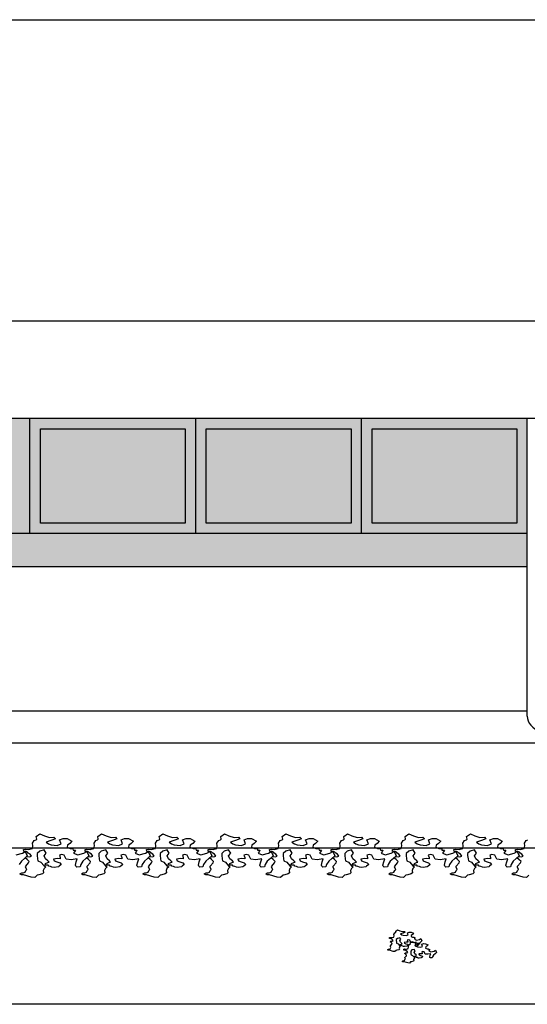
# Model space of a CAD drawing. Extents: x 661 to 838, y 267 to 388.
# Drawn here: x 732 to 735, y 356 to 361 of the extents above; entities that cross this region are included whole.
import ezdxf

# ---------------------------------------------------------------- set-up
doc = ezdxf.new("R2010")
doc.units = 0
doc.layers.get('DEFPOINTS').update_dxf_attribs({"color": 4, "linetype": 'CONTINUOUS'})
for name, color, linetype in [('2', 9, 'CONTINUOUS'), ('CORNICI', 9, 'CONTINUOUS'), ('OMBRE', 253, 'CONTINUOUS'), ('TRATTEGGI', 9, 'CONTINUOUS')]:
    doc.layers.add(name, color=color, linetype=linetype)

msp = doc.modelspace()

# ---------------------------------------------------------------- hatches: boundary and pattern name
at = {"layer": 'OMBRE'}
h = msp.add_hatch(color=256, dxfattribs=at)
h.paths.add_polyline_path([(730.5459, 358.652), (729.8542, 358.652), (729.8542, 358.202), (730.5459, 358.202)], flags=16)
h.paths.add_polyline_path([(730.5959, 358.702), (729.8042, 358.702), (729.8042, 358.152), (730.5959, 358.152)])
h.paths.add_polyline_path([(730.5459, 358.652), (730.5459, 358.202), (729.8542, 358.202), (729.8542, 358.652)], flags=16)
h.paths.add_polyline_path([(731.3376, 358.652), (730.6459, 358.652), (730.6459, 358.202), (731.3376, 358.202)], flags=16)
h.paths.add_polyline_path([(731.3876, 358.702), (730.5959, 358.702), (730.5959, 358.152), (731.3876, 358.152)])
h.paths.add_polyline_path([(731.3376, 358.652), (731.3376, 358.202), (730.6459, 358.202), (730.6459, 358.652)], flags=0)
h.paths.add_polyline_path([(732.1292, 358.652), (731.4376, 358.652), (731.4376, 358.202), (732.1292, 358.202)], flags=16)
h.paths.add_polyline_path([(732.1792, 358.702), (731.3876, 358.702), (731.3876, 358.152), (732.1792, 358.152)])
h.paths.add_polyline_path([(732.1292, 358.652), (732.1292, 358.202), (731.4376, 358.202), (731.4376, 358.652)], flags=16)
h.paths.add_polyline_path([(732.9209, 358.652), (732.2292, 358.652), (732.2292, 358.202), (732.9209, 358.202)], flags=16)
h.paths.add_polyline_path([(732.9709, 358.702), (732.1792, 358.702), (732.1792, 358.152), (732.9709, 358.152)])
h.paths.add_polyline_path([(732.9209, 358.652), (732.9209, 358.202), (732.2292, 358.202), (732.2292, 358.652)], flags=16)
h.paths.add_polyline_path([(733.7126, 358.652), (733.0209, 358.652), (733.0209, 358.202), (733.7126, 358.202)], flags=16)
h.paths.add_polyline_path([(733.7626, 358.702), (732.9709, 358.702), (732.9709, 358.152), (733.7626, 358.152)])
h.paths.add_polyline_path([(733.7126, 358.652), (733.7126, 358.202), (733.0209, 358.202), (733.0209, 358.652)], flags=16)
h.paths.add_polyline_path([(734.5042, 358.652), (733.8126, 358.652), (733.8126, 358.202), (734.5042, 358.202)], flags=16)
h.paths.add_polyline_path([(734.5542, 358.702), (733.7626, 358.702), (733.7626, 358.152), (734.5542, 358.152)])
h.paths.add_polyline_path([(734.5042, 358.652), (734.5042, 358.202), (733.8126, 358.202), (733.8126, 358.652)], flags=0)
h.paths.add_polyline_path([(734.5542, 358.152), (729.8042, 358.152), (729.8042, 357.9952), (730.261, 357.9952), (730.5849, 357.6714), (730.5849, 357.3035), (730.8349, 357.3035), (730.8349, 357.6714), (730.511, 357.9952), (734.5542, 357.9952)])
edge = h.paths.add_edge_path()
edge.add_line((729.8536, 357.3035), (729.8042, 357.3035))
edge.add_line((729.8042, 357.3035), (729.8042, 357.2809))
edge.add_ellipse((729.6792, 357.2809), major_axis=(-0.125, 0), ratio=0.69096, start_angle=148.2128, end_angle=180, ccw=False)
edge.add_line((729.7855, 357.2354), (729.8536, 357.3035))

# ---------------------------------------------------------------- linework, layer by layer
at = {"layer": '2'}
for p, q in [((699.5042, 360.605), (777.0531, 360.605)), ((773.6231, 359.1652), (699.2542, 359.1652)), ((766.2081, 358.702), (699.2542, 358.702)), ((732.1792, 358.152), (732.1792, 358.702)), ((732.9709, 358.152), (732.9709, 358.702)), ((733.7626, 358.152), (733.7626, 358.702)), ((734.5542, 357.2809), (734.5542, 358.702)), ((734.5542, 358.152), (729.8042, 358.152)), ((734.5542, 357.3035), (729.8042, 357.3035)), ((723.0479, 356.652), (752.6042, 356.652)), ((777.0531, 355.905), (723.0479, 355.905))]:
    msp.add_line(p, q, dxfattribs=at)
at = {"layer": '2', "ltscale": 0.0075}
msp.add_line((722.4503, 357.1535), (748.6878, 357.1535), dxfattribs=at)
at = {"layer": '2'}
msp.add_ellipse((734.6792, 357.2809), major_axis=(-0.125, 0), ratio=0.69096, start_param=0, end_param=3.141593, dxfattribs=at)
at = {"layer": 'CORNICI'}
for points in [[(732.2292, 358.652), (732.9209, 358.652), (732.9209, 358.202), (732.2292, 358.202)], [(733.0209, 358.652), (733.7126, 358.652), (733.7126, 358.202), (733.0209, 358.202)], [(733.8126, 358.652), (734.5042, 358.652), (734.5042, 358.202), (733.8126, 358.202)]]:
    msp.add_lwpolyline(points, close=True, dxfattribs=at)
at = {"layer": 'DEFPOINTS'}
msp.add_line((730.511, 357.9952), (734.5542, 357.9952), dxfattribs=at)
at = {"layer": 'TRATTEGGI'}
for points in [[(732.1576, 356.6457), (732.1729, 356.6433), (732.1778, 356.6449), (732.1907, 356.6489), (732.1931, 356.6618), (732.1915, 356.6739), (732.1996, 356.6876), (732.2084, 356.6908), (732.2117, 356.6933), (732.2092, 356.7054), (732.227, 356.7183), (732.2488, 356.7086), (732.273, 356.7005), (732.2939, 356.7021), (732.3012, 356.6949), (732.2794, 356.6868), (732.256, 356.6796), (732.2673, 356.6715), (732.2802, 356.6659), (732.3093, 356.6626), (732.3278, 356.6707), (732.3206, 356.69), (732.3375, 356.6965), (732.3569, 356.6957), (732.3795, 356.6844), (732.369, 356.6723), (732.3577, 356.6651), (732.3561, 356.6546), (732.3706, 356.6481), (732.3843, 356.6473), (732.3851, 356.6409), (732.3964, 356.6409), (732.3924, 356.6336), (732.3875, 356.6272), (732.4077, 356.6191), (732.4367, 356.6264), (732.4504, 356.6352), (732.4601, 356.6135), (732.4464, 356.6006), (732.4319, 356.5877), (732.4214, 356.5723), (732.4182, 356.561), (732.4028, 356.5602), (732.398, 356.5643), (732.3964, 356.5691), (732.4004, 356.5852), (732.4053, 356.5989), (732.3762, 356.5949), (732.3528, 356.5973), (732.3431, 356.6175), (732.3302, 356.6207), (732.3198, 356.6175), (732.3238, 356.6054), (732.3238, 356.5989), (732.3101, 356.6006), (732.2915, 356.5981), (732.2947, 356.5893), (732.3068, 356.5844), (732.3214, 356.5804), (732.3286, 356.5731), (732.3189, 356.5643), (732.3149, 356.5619), (732.2947, 356.5578), (732.2843, 356.5594), (732.277, 356.5635), (732.2689, 356.5651), (732.2657, 356.5691), (732.2512, 356.5691), (732.2536, 356.5772), (732.2641, 356.5812), (732.2705, 356.5836), (732.2649, 356.5901), (732.2536, 356.5989), (732.2471, 356.6135), (732.2568, 356.6272), (732.2471, 356.6417), (732.2262, 356.636), (732.2141, 356.6247), (732.2141, 356.6151), (732.2157, 356.5989), (732.2173, 356.5893), (732.2318, 356.5828), (732.2463, 356.5667), (732.2544, 356.5619), (732.2463, 356.5538), (732.2423, 356.5441), (732.2439, 356.5328), (732.2383, 356.528), (732.2213, 356.5232), (732.2133, 356.5215), (732.202, 356.5103), (732.185, 356.5119), (732.1487, 356.5232), (732.1382, 356.5232), (732.131, 356.5272), (732.1399, 356.532), (732.1471, 356.532), (732.156, 356.5361), (732.1592, 356.5441), (732.1641, 356.5481), (732.1584, 356.5602), (732.1592, 356.5643), (732.1729, 356.5804), (732.1754, 356.5868), (732.1657, 356.5965), (732.156, 356.6038), (732.1633, 356.6102), (732.177, 356.6094), (732.1858, 356.6118), (732.1794, 356.6215), (732.1713, 356.6272), (732.1673, 356.632), (732.1608, 356.6344), (732.1495, 356.6352), (732.1487, 356.6433)], [(732.4512, 356.6457), (732.4665, 356.6433), (732.4714, 356.6449), (732.4843, 356.6489), (732.4867, 356.6618), (732.4851, 356.6739), (732.4932, 356.6876), (732.502, 356.6908), (732.5053, 356.6933), (732.5028, 356.7054), (732.5206, 356.7183), (732.5424, 356.7086), (732.5666, 356.7005), (732.5875, 356.7021), (732.5948, 356.6949), (732.573, 356.6868), (732.5496, 356.6796), (732.5609, 356.6715), (732.5738, 356.6659), (732.6029, 356.6626), (732.6214, 356.6707), (732.6142, 356.69), (732.6311, 356.6965), (732.6505, 356.6957), (732.6731, 356.6844), (732.6626, 356.6723), (732.6513, 356.6651), (732.6497, 356.6546), (732.6642, 356.6481), (732.6779, 356.6473), (732.6787, 356.6409), (732.69, 356.6409), (732.686, 356.6336), (732.6811, 356.6272), (732.7013, 356.6191), (732.7303, 356.6264), (732.7441, 356.6352), (732.7537, 356.6135), (732.74, 356.6006), (732.7255, 356.5877), (732.715, 356.5723), (732.7118, 356.561), (732.6965, 356.5602), (732.6916, 356.5643), (732.69, 356.5691), (732.694, 356.5852), (732.6989, 356.5989), (732.6698, 356.5949), (732.6464, 356.5973), (732.6368, 356.6175), (732.6239, 356.6207), (732.6134, 356.6175), (732.6174, 356.6054), (732.6174, 356.5989), (732.6037, 356.6006), (732.5851, 356.5981), (732.5884, 356.5893), (732.6005, 356.5844), (732.615, 356.5804), (732.6222, 356.5731), (732.6126, 356.5643), (732.6085, 356.5619), (732.5884, 356.5578), (732.5779, 356.5594), (732.5706, 356.5635), (732.5625, 356.5651), (732.5593, 356.5691), (732.5448, 356.5691), (732.5472, 356.5772), (732.5577, 356.5812), (732.5642, 356.5836), (732.5585, 356.5901), (732.5472, 356.5989), (732.5408, 356.6135), (732.5504, 356.6272), (732.5408, 356.6417), (732.5198, 356.636), (732.5077, 356.6247), (732.5077, 356.6151), (732.5093, 356.5989), (732.5109, 356.5893), (732.5254, 356.5828), (732.54, 356.5667), (732.548, 356.5619), (732.54, 356.5538), (732.5359, 356.5441), (732.5375, 356.5328), (732.5319, 356.528), (732.5149, 356.5232), (732.5069, 356.5215), (732.4956, 356.5103), (732.4786, 356.5119), (732.4423, 356.5232), (732.4319, 356.5232), (732.4246, 356.5272), (732.4335, 356.532), (732.4407, 356.532), (732.4496, 356.5361), (732.4528, 356.5441), (732.4577, 356.5481), (732.452, 356.5602), (732.4528, 356.5643), (732.4665, 356.5804), (732.469, 356.5868), (732.4593, 356.5965), (732.4496, 356.6038), (732.4569, 356.6102), (732.4706, 356.6094), (732.4794, 356.6118), (732.473, 356.6215), (732.4649, 356.6272), (732.4609, 356.632), (732.4544, 356.6344), (732.4431, 356.6352), (732.4423, 356.6433)], [(732.7448, 356.6457), (732.7602, 356.6433), (732.765, 356.6449), (732.7779, 356.6489), (732.7803, 356.6618), (732.7787, 356.6739), (732.7868, 356.6876), (732.7956, 356.6908), (732.7989, 356.6933), (732.7965, 356.7054), (732.8142, 356.7183), (732.836, 356.7086), (732.8602, 356.7005), (732.8812, 356.7021), (732.8884, 356.6949), (732.8666, 356.6868), (732.8432, 356.6796), (732.8545, 356.6715), (732.8674, 356.6659), (732.8965, 356.6626), (732.915, 356.6707), (732.9078, 356.69), (732.9247, 356.6965), (732.9441, 356.6957), (732.9667, 356.6844), (732.9562, 356.6723), (732.9449, 356.6651), (732.9433, 356.6546), (732.9578, 356.6481), (732.9715, 356.6473), (732.9723, 356.6409), (732.9836, 356.6409), (732.9796, 356.6336), (732.9747, 356.6272), (732.9949, 356.6191), (733.0239, 356.6264), (733.0377, 356.6352), (733.0473, 356.6135), (733.0336, 356.6006), (733.0191, 356.5877), (733.0086, 356.5723), (733.0054, 356.561), (732.9901, 356.5602), (732.9852, 356.5643), (732.9836, 356.5691), (732.9876, 356.5852), (732.9925, 356.5989), (732.9634, 356.5949), (732.9401, 356.5973), (732.9304, 356.6175), (732.9175, 356.6207), (732.907, 356.6175), (732.911, 356.6054), (732.911, 356.5989), (732.8973, 356.6006), (732.8787, 356.5981), (732.882, 356.5893), (732.8941, 356.5844), (732.9086, 356.5804), (732.9158, 356.5731), (732.9062, 356.5643), (732.9021, 356.5619), (732.882, 356.5578), (732.8715, 356.5594), (732.8642, 356.5635), (732.8562, 356.5651), (732.8529, 356.5691), (732.8384, 356.5691), (732.8408, 356.5772), (732.8513, 356.5812), (732.8578, 356.5836), (732.8521, 356.5901), (732.8408, 356.5989), (732.8344, 356.6135), (732.8441, 356.6272), (732.8344, 356.6417), (732.8134, 356.636), (732.8013, 356.6247), (732.8013, 356.6151), (732.8029, 356.5989), (732.8045, 356.5893), (732.819, 356.5828), (732.8336, 356.5667), (732.8416, 356.5619), (732.8336, 356.5538), (732.8295, 356.5441), (732.8311, 356.5328), (732.8255, 356.528), (732.8086, 356.5232), (732.8005, 356.5215), (732.7892, 356.5103), (732.7723, 356.5119), (732.7359, 356.5232), (732.7255, 356.5232), (732.7182, 356.5272), (732.7271, 356.532), (732.7343, 356.532), (732.7432, 356.5361), (732.7464, 356.5441), (732.7513, 356.5481), (732.7456, 356.5602), (732.7464, 356.5643), (732.7602, 356.5804), (732.7626, 356.5868), (732.7529, 356.5965), (732.7432, 356.6038), (732.7505, 356.6102), (732.7642, 356.6094), (732.7731, 356.6118), (732.7666, 356.6215), (732.7585, 356.6272), (732.7545, 356.632), (732.748, 356.6344), (732.7368, 356.6352), (732.7359, 356.6433)], [(733.0384, 356.6457), (733.0538, 356.6433), (733.0586, 356.6449), (733.0715, 356.6489), (733.0739, 356.6618), (733.0723, 356.6739), (733.0804, 356.6876), (733.0893, 356.6908), (733.0925, 356.6933), (733.0901, 356.7054), (733.1078, 356.7183), (733.1296, 356.7086), (733.1538, 356.7005), (733.1748, 356.7021), (733.182, 356.6949), (733.1602, 356.6868), (733.1369, 356.6796), (733.1481, 356.6715), (733.1611, 356.6659), (733.1901, 356.6626), (733.2087, 356.6707), (733.2014, 356.69), (733.2183, 356.6965), (733.2377, 356.6957), (733.2603, 356.6844), (733.2498, 356.6723), (733.2385, 356.6651), (733.2369, 356.6546), (733.2514, 356.6481), (733.2651, 356.6473), (733.2659, 356.6409), (733.2772, 356.6409), (733.2732, 356.6336), (733.2683, 356.6272), (733.2885, 356.6191), (733.3176, 356.6264), (733.3313, 356.6352), (733.341, 356.6135), (733.3272, 356.6006), (733.3127, 356.5877), (733.3022, 356.5723), (733.299, 356.561), (733.2837, 356.5602), (733.2788, 356.5643), (733.2772, 356.5691), (733.2813, 356.5852), (733.2861, 356.5989), (733.2571, 356.5949), (733.2337, 356.5973), (733.224, 356.6175), (733.2111, 356.6207), (733.2006, 356.6175), (733.2046, 356.6054), (733.2046, 356.5989), (733.1909, 356.6006), (733.1723, 356.5981), (733.1756, 356.5893), (733.1877, 356.5844), (733.2022, 356.5804), (733.2095, 356.5731), (733.1998, 356.5643), (733.1957, 356.5619), (733.1756, 356.5578), (733.1651, 356.5594), (733.1578, 356.5635), (733.1498, 356.5651), (733.1465, 356.5691), (733.132, 356.5691), (733.1344, 356.5772), (733.1449, 356.5812), (733.1514, 356.5836), (733.1457, 356.5901), (733.1344, 356.5989), (733.128, 356.6135), (733.1377, 356.6272), (733.128, 356.6417), (733.107, 356.636), (733.0949, 356.6247), (733.0949, 356.6151), (733.0965, 356.5989), (733.0981, 356.5893), (733.1127, 356.5828), (733.1272, 356.5667), (733.1352, 356.5619), (733.1272, 356.5538), (733.1231, 356.5441), (733.1248, 356.5328), (733.1191, 356.528), (733.1022, 356.5232), (733.0941, 356.5215), (733.0828, 356.5103), (733.0659, 356.5119), (733.0296, 356.5232), (733.0191, 356.5232), (733.0118, 356.5272), (733.0207, 356.532), (733.0279, 356.532), (733.0368, 356.5361), (733.04, 356.5441), (733.0449, 356.5481), (733.0392, 356.5602), (733.04, 356.5643), (733.0538, 356.5804), (733.0562, 356.5868), (733.0465, 356.5965), (733.0368, 356.6038), (733.0441, 356.6102), (733.0578, 356.6094), (733.0667, 356.6118), (733.0602, 356.6215), (733.0521, 356.6272), (733.0481, 356.632), (733.0417, 356.6344), (733.0304, 356.6352), (733.0296, 356.6433)], [(733.332, 356.6457), (733.3474, 356.6433), (733.3522, 356.6449), (733.3651, 356.6489), (733.3675, 356.6618), (733.3659, 356.6739), (733.374, 356.6876), (733.3829, 356.6908), (733.3861, 356.6933), (733.3837, 356.7054), (733.4014, 356.7183), (733.4232, 356.7086), (733.4474, 356.7005), (733.4684, 356.7021), (733.4756, 356.6949), (733.4539, 356.6868), (733.4305, 356.6796), (733.4418, 356.6715), (733.4547, 356.6659), (733.4837, 356.6626), (733.5023, 356.6707), (733.495, 356.69), (733.5119, 356.6965), (733.5313, 356.6957), (733.5539, 356.6844), (733.5434, 356.6723), (733.5321, 356.6651), (733.5305, 356.6546), (733.545, 356.6481), (733.5587, 356.6473), (733.5595, 356.6409), (733.5708, 356.6409), (733.5668, 356.6336), (733.562, 356.6272), (733.5821, 356.6191), (733.6112, 356.6264), (733.6249, 356.6352), (733.6346, 356.6135), (733.6209, 356.6006), (733.6063, 356.5877), (733.5958, 356.5723), (733.5926, 356.561), (733.5773, 356.5602), (733.5724, 356.5643), (733.5708, 356.5691), (733.5749, 356.5852), (733.5797, 356.5989), (733.5507, 356.5949), (733.5273, 356.5973), (733.5176, 356.6175), (733.5047, 356.6207), (733.4942, 356.6175), (733.4982, 356.6054), (733.4982, 356.5989), (733.4845, 356.6006), (733.466, 356.5981), (733.4692, 356.5893), (733.4813, 356.5844), (733.4958, 356.5804), (733.5031, 356.5731), (733.4934, 356.5643), (733.4894, 356.5619), (733.4692, 356.5578), (733.4587, 356.5594), (733.4514, 356.5635), (733.4434, 356.5651), (733.4401, 356.5691), (733.4256, 356.5691), (733.428, 356.5772), (733.4385, 356.5812), (733.445, 356.5836), (733.4393, 356.5901), (733.428, 356.5989), (733.4216, 356.6135), (733.4313, 356.6272), (733.4216, 356.6417), (733.4006, 356.636), (733.3885, 356.6247), (733.3885, 356.6151), (733.3901, 356.5989), (733.3917, 356.5893), (733.4063, 356.5828), (733.4208, 356.5667), (733.4288, 356.5619), (733.4208, 356.5538), (733.4167, 356.5441), (733.4184, 356.5328), (733.4127, 356.528), (733.3958, 356.5232), (733.3877, 356.5215), (733.3764, 356.5103), (733.3595, 356.5119), (733.3232, 356.5232), (733.3127, 356.5232), (733.3054, 356.5272), (733.3143, 356.532), (733.3216, 356.532), (733.3304, 356.5361), (733.3337, 356.5441), (733.3385, 356.5481), (733.3328, 356.5602), (733.3337, 356.5643), (733.3474, 356.5804), (733.3498, 356.5868), (733.3401, 356.5965), (733.3304, 356.6038), (733.3377, 356.6102), (733.3514, 356.6094), (733.3603, 356.6118), (733.3538, 356.6215), (733.3458, 356.6272), (733.3417, 356.632), (733.3353, 356.6344), (733.324, 356.6352), (733.3232, 356.6433)], [(733.6257, 356.6457), (733.641, 356.6433), (733.6458, 356.6449), (733.6587, 356.6489), (733.6611, 356.6618), (733.6595, 356.6739), (733.6676, 356.6876), (733.6765, 356.6908), (733.6797, 356.6933), (733.6773, 356.7054), (733.695, 356.7183), (733.7168, 356.7086), (733.741, 356.7005), (733.762, 356.7021), (733.7692, 356.6949), (733.7475, 356.6868), (733.7241, 356.6796), (733.7354, 356.6715), (733.7483, 356.6659), (733.7773, 356.6626), (733.7959, 356.6707), (733.7886, 356.69), (733.8056, 356.6965), (733.8249, 356.6957), (733.8475, 356.6844), (733.837, 356.6723), (733.8257, 356.6651), (733.8241, 356.6546), (733.8386, 356.6481), (733.8523, 356.6473), (733.8531, 356.6409), (733.8644, 356.6409), (733.8604, 356.6336), (733.8556, 356.6272), (733.8757, 356.6191), (733.9048, 356.6264), (733.9185, 356.6352), (733.9282, 356.6135), (733.9145, 356.6006), (733.8999, 356.5877), (733.8895, 356.5723), (733.8862, 356.561), (733.8709, 356.5602), (733.8661, 356.5643), (733.8644, 356.5691), (733.8685, 356.5852), (733.8733, 356.5989), (733.8443, 356.5949), (733.8209, 356.5973), (733.8112, 356.6175), (733.7983, 356.6207), (733.7878, 356.6175), (733.7918, 356.6054), (733.7918, 356.5989), (733.7781, 356.6006), (733.7596, 356.5981), (733.7628, 356.5893), (733.7749, 356.5844), (733.7894, 356.5804), (733.7967, 356.5731), (733.787, 356.5643), (733.783, 356.5619), (733.7628, 356.5578), (733.7523, 356.5594), (733.745, 356.5635), (733.737, 356.5651), (733.7338, 356.5691), (733.7192, 356.5691), (733.7217, 356.5772), (733.7321, 356.5812), (733.7386, 356.5836), (733.7329, 356.5901), (733.7217, 356.5989), (733.7152, 356.6135), (733.7249, 356.6272), (733.7152, 356.6417), (733.6942, 356.636), (733.6821, 356.6247), (733.6821, 356.6151), (733.6837, 356.5989), (733.6854, 356.5893), (733.6999, 356.5828), (733.7144, 356.5667), (733.7225, 356.5619), (733.7144, 356.5538), (733.7104, 356.5441), (733.712, 356.5328), (733.7063, 356.528), (733.6894, 356.5232), (733.6813, 356.5215), (733.67, 356.5103), (733.6531, 356.5119), (733.6168, 356.5232), (733.6063, 356.5232), (733.599, 356.5272), (733.6079, 356.532), (733.6152, 356.532), (733.624, 356.5361), (733.6273, 356.5441), (733.6321, 356.5481), (733.6265, 356.5602), (733.6273, 356.5643), (733.641, 356.5804), (733.6434, 356.5868), (733.6337, 356.5965), (733.624, 356.6038), (733.6313, 356.6102), (733.645, 356.6094), (733.6539, 356.6118), (733.6474, 356.6215), (733.6394, 356.6272), (733.6353, 356.632), (733.6289, 356.6344), (733.6176, 356.6352), (733.6168, 356.6433)], [(733.9193, 356.6457), (733.9346, 356.6433), (733.9394, 356.6449), (733.9523, 356.6489), (733.9548, 356.6618), (733.9531, 356.6739), (733.9612, 356.6876), (733.9701, 356.6908), (733.9733, 356.6933), (733.9709, 356.7054), (733.9886, 356.7183), (734.0104, 356.7086), (734.0346, 356.7005), (734.0556, 356.7021), (734.0629, 356.6949), (734.0411, 356.6868), (734.0177, 356.6796), (734.029, 356.6715), (734.0419, 356.6659), (734.0709, 356.6626), (734.0895, 356.6707), (734.0822, 356.69), (734.0992, 356.6965), (734.1185, 356.6957), (734.1411, 356.6844), (734.1306, 356.6723), (734.1193, 356.6651), (734.1177, 356.6546), (734.1322, 356.6481), (734.146, 356.6473), (734.1468, 356.6409), (734.1581, 356.6409), (734.154, 356.6336), (734.1492, 356.6272), (734.1693, 356.6191), (734.1984, 356.6264), (734.2121, 356.6352), (734.2218, 356.6135), (734.2081, 356.6006), (734.1935, 356.5877), (734.1831, 356.5723), (734.1798, 356.561), (734.1645, 356.5602), (734.1597, 356.5643), (734.1581, 356.5691), (734.1621, 356.5852), (734.1669, 356.5989), (734.1379, 356.5949), (734.1145, 356.5973), (734.1048, 356.6175), (734.0919, 356.6207), (734.0814, 356.6175), (734.0854, 356.6054), (734.0854, 356.5989), (734.0717, 356.6006), (734.0532, 356.5981), (734.0564, 356.5893), (734.0685, 356.5844), (734.083, 356.5804), (734.0903, 356.5731), (734.0806, 356.5643), (734.0766, 356.5619), (734.0564, 356.5578), (734.0459, 356.5594), (734.0387, 356.5635), (734.0306, 356.5651), (734.0274, 356.5691), (734.0128, 356.5691), (734.0153, 356.5772), (734.0257, 356.5812), (734.0322, 356.5836), (734.0266, 356.5901), (734.0153, 356.5989), (734.0088, 356.6135), (734.0185, 356.6272), (734.0088, 356.6417), (733.9878, 356.636), (733.9757, 356.6247), (733.9757, 356.6151), (733.9773, 356.5989), (733.979, 356.5893), (733.9935, 356.5828), (734.008, 356.5667), (734.0161, 356.5619), (734.008, 356.5538), (734.004, 356.5441), (734.0056, 356.5328), (733.9999, 356.528), (733.983, 356.5232), (733.9749, 356.5215), (733.9636, 356.5103), (733.9467, 356.5119), (733.9104, 356.5232), (733.8999, 356.5232), (733.8926, 356.5272), (733.9015, 356.532), (733.9088, 356.532), (733.9176, 356.5361), (733.9209, 356.5441), (733.9257, 356.5481), (733.9201, 356.5602), (733.9209, 356.5643), (733.9346, 356.5804), (733.937, 356.5868), (733.9273, 356.5965), (733.9176, 356.6038), (733.9249, 356.6102), (733.9386, 356.6094), (733.9475, 356.6118), (733.941, 356.6215), (733.933, 356.6272), (733.9289, 356.632), (733.9225, 356.6344), (733.9112, 356.6352), (733.9104, 356.6433)], [(734.2129, 356.6457), (734.2282, 356.6433), (734.233, 356.6449), (734.2459, 356.6489), (734.2484, 356.6618), (734.2468, 356.6739), (734.2548, 356.6876), (734.2637, 356.6908), (734.2669, 356.6933), (734.2645, 356.7054), (734.2823, 356.7183), (734.304, 356.7086), (734.3282, 356.7005), (734.3492, 356.7021), (734.3565, 356.6949), (734.3347, 356.6868), (734.3113, 356.6796), (734.3226, 356.6715), (734.3355, 356.6659), (734.3645, 356.6626), (734.3831, 356.6707), (734.3758, 356.69), (734.3928, 356.6965), (734.4121, 356.6957), (734.4347, 356.6844), (734.4242, 356.6723), (734.4129, 356.6651), (734.4113, 356.6546), (734.4258, 356.6481), (734.4396, 356.6473), (734.4404, 356.6409), (734.4517, 356.6409), (734.4476, 356.6336), (734.4428, 356.6272), (734.463, 356.6191), (734.492, 356.6264), (734.5057, 356.6352), (734.5154, 356.6135), (734.5017, 356.6006), (734.4872, 356.5877), (734.4767, 356.5723), (734.4734, 356.561), (734.4581, 356.5602), (734.4533, 356.5643), (734.4517, 356.5691), (734.4557, 356.5852), (734.4605, 356.5989), (734.4315, 356.5949), (734.4081, 356.5973), (734.3984, 356.6175), (734.3855, 356.6207), (734.375, 356.6175), (734.3791, 356.6054), (734.3791, 356.5989), (734.3653, 356.6006), (734.3468, 356.5981), (734.35, 356.5893), (734.3621, 356.5844), (734.3766, 356.5804), (734.3839, 356.5731), (734.3742, 356.5643), (734.3702, 356.5619), (734.35, 356.5578), (734.3395, 356.5594), (734.3323, 356.5635), (734.3242, 356.5651), (734.321, 356.5691), (734.3065, 356.5691), (734.3089, 356.5772), (734.3194, 356.5812), (734.3258, 356.5836), (734.3202, 356.5901), (734.3089, 356.5989), (734.3024, 356.6135), (734.3121, 356.6272), (734.3024, 356.6417), (734.2814, 356.636), (734.2693, 356.6247), (734.2693, 356.6151), (734.271, 356.5989), (734.2726, 356.5893), (734.2871, 356.5828), (734.3016, 356.5667), (734.3097, 356.5619), (734.3016, 356.5538), (734.2976, 356.5441), (734.2992, 356.5328), (734.2935, 356.528), (734.2766, 356.5232), (734.2685, 356.5215), (734.2572, 356.5103), (734.2403, 356.5119), (734.204, 356.5232), (734.1935, 356.5232), (734.1863, 356.5272), (734.1951, 356.532), (734.2024, 356.532), (734.2113, 356.5361), (734.2145, 356.5441), (734.2193, 356.5481), (734.2137, 356.5602), (734.2145, 356.5643), (734.2282, 356.5804), (734.2306, 356.5868), (734.2209, 356.5965), (734.2113, 356.6038), (734.2185, 356.6102), (734.2322, 356.6094), (734.2411, 356.6118), (734.2347, 356.6215), (734.2266, 356.6272), (734.2226, 356.632), (734.2161, 356.6344), (734.2048, 356.6352), (734.204, 356.6433)], [(733.8999, 356.2245), (733.9076, 356.2233), (733.91, 356.2241), (733.9165, 356.2261), (733.9177, 356.2325), (733.9169, 356.2386), (733.9209, 356.2454), (733.9253, 356.247), (733.927, 356.2482), (733.9258, 356.2543), (733.9346, 356.2607), (733.9455, 356.2559), (733.9576, 356.2519), (733.9681, 356.2527), (733.9717, 356.2491), (733.9608, 356.245), (733.9491, 356.2414), (733.9548, 356.2374), (733.9612, 356.2345), (733.9758, 356.2329), (733.985, 356.237), (733.9814, 356.2466), (733.9899, 356.2499), (733.9996, 356.2495), (734.0109, 356.2438), (734.0056, 356.2378), (734, 356.2341), (733.9992, 356.2289), (734.0064, 356.2257), (734.0133, 356.2253), (734.0137, 356.222), (734.0193, 356.222), (734.0173, 356.2184), (734.0149, 356.2152), (734.025, 356.2112), (734.0395, 356.2148), (734.0464, 356.2192), (734.0512, 356.2083), (734.0443, 356.2019), (734.0371, 356.1954), (734.0318, 356.1878), (734.0302, 356.1821), (734.0226, 356.1817), (734.0201, 356.1837), (734.0193, 356.1862), (734.0213, 356.1942), (734.0238, 356.2011), (734.0092, 356.1991), (733.9975, 356.2003), (733.9927, 356.2104), (733.9863, 356.212), (733.981, 356.2104), (733.983, 356.2043), (733.983, 356.2011), (733.9762, 356.2019), (733.9669, 356.2007), (733.9685, 356.1962), (733.9746, 356.1938), (733.9818, 356.1918), (733.9854, 356.1882), (733.9806, 356.1837), (733.9786, 356.1825), (733.9685, 356.1805), (733.9633, 356.1813), (733.9596, 356.1833), (733.9556, 356.1842), (733.954, 356.1862), (733.9467, 356.1862), (733.9479, 356.1902), (733.9532, 356.1922), (733.9564, 356.1934), (733.9536, 356.1966), (733.9479, 356.2011), (733.9447, 356.2083), (733.9495, 356.2152), (733.9447, 356.2224), (733.9342, 356.2196), (733.9282, 356.214), (733.9282, 356.2091), (733.929, 356.2011), (733.9298, 356.1962), (733.937, 356.193), (733.9443, 356.185), (733.9483, 356.1825), (733.9443, 356.1785), (733.9423, 356.1737), (733.9431, 356.168), (733.9403, 356.1656), (733.9318, 356.1632), (733.9278, 356.1624), (733.9221, 356.1567), (733.9136, 356.1575), (733.8955, 356.1632), (733.8903, 356.1632), (733.8866, 356.1652), (733.8911, 356.1676), (733.8947, 356.1676), (733.8991, 356.1696), (733.9007, 356.1737), (733.9032, 356.1757), (733.9003, 356.1817), (733.9007, 356.1837), (733.9076, 356.1918), (733.9088, 356.195), (733.904, 356.1999), (733.8991, 356.2035), (733.9028, 356.2067), (733.9096, 356.2063), (733.9141, 356.2075), (733.9108, 356.2124), (733.9068, 356.2152), (733.9048, 356.2176), (733.9015, 356.2188), (733.8959, 356.2192), (733.8955, 356.2233)], [(733.9692, 356.1691), (733.9768, 356.1679), (733.9792, 356.1687), (733.9857, 356.1707), (733.9869, 356.1772), (733.9861, 356.1832), (733.9901, 356.1901), (733.9946, 356.1917), (733.9962, 356.1929), (733.995, 356.199), (734.0039, 356.2054), (734.0147, 356.2006), (734.0268, 356.1965), (734.0373, 356.1973), (734.041, 356.1937), (734.0301, 356.1897), (734.0184, 356.1861), (734.024, 356.182), (734.0305, 356.1792), (734.045, 356.1776), (734.0543, 356.1816), (734.0506, 356.1913), (734.0591, 356.1945), (734.0688, 356.1941), (734.0801, 356.1885), (734.0748, 356.1824), (734.0692, 356.1788), (734.0684, 356.1736), (734.0757, 356.1703), (734.0825, 356.1699), (734.0829, 356.1667), (734.0886, 356.1667), (734.0865, 356.1631), (734.0841, 356.1599), (734.0942, 356.1558), (734.1087, 356.1594), (734.1156, 356.1639), (734.1204, 356.153), (734.1136, 356.1465), (734.1063, 356.1401), (734.1011, 356.1324), (734.0995, 356.1268), (734.0918, 356.1264), (734.0894, 356.1284), (734.0886, 356.1308), (734.0906, 356.1389), (734.093, 356.1457), (734.0785, 356.1437), (734.0668, 356.1449), (734.0619, 356.155), (734.0555, 356.1566), (734.0502, 356.155), (734.0523, 356.149), (734.0523, 356.1457), (734.0454, 356.1465), (734.0361, 356.1453), (734.0377, 356.1409), (734.0438, 356.1385), (734.051, 356.1365), (734.0547, 356.1328), (734.0498, 356.1284), (734.0478, 356.1272), (734.0377, 356.1252), (734.0325, 356.126), (734.0289, 356.128), (734.0248, 356.1288), (734.0232, 356.1308), (734.016, 356.1308), (734.0172, 356.1349), (734.0224, 356.1369), (734.0256, 356.1381), (734.0228, 356.1413), (734.0172, 356.1457), (734.0139, 356.153), (734.0188, 356.1599), (734.0139, 356.1671), (734.0035, 356.1643), (733.9974, 356.1586), (733.9974, 356.1538), (733.9982, 356.1457), (733.999, 356.1409), (734.0063, 356.1377), (734.0135, 356.1296), (734.0176, 356.1272), (734.0135, 356.1232), (734.0115, 356.1183), (734.0123, 356.1127), (734.0095, 356.1103), (734.001, 356.1078), (733.997, 356.107), (733.9913, 356.1014), (733.9829, 356.1022), (733.9647, 356.1078), (733.9595, 356.1078), (733.9559, 356.1099), (733.9603, 356.1123), (733.9639, 356.1123), (733.9684, 356.1143), (733.97, 356.1183), (733.9724, 356.1203), (733.9696, 356.1264), (733.97, 356.1284), (733.9768, 356.1365), (733.978, 356.1397), (733.9732, 356.1445), (733.9684, 356.1482), (733.972, 356.1514), (733.9788, 356.151), (733.9833, 356.1522), (733.9801, 356.157), (733.976, 356.1599), (733.974, 356.1623), (733.9708, 356.1635), (733.9651, 356.1639), (733.9647, 356.1679)]]:
    msp.add_lwpolyline(points, close=True, dxfattribs=at)
for points in [[(734.5621, 356.5215), (734.5509, 356.5103), (734.5339, 356.5119), (734.4976, 356.5232), (734.4871, 356.5232), (734.4799, 356.5272), (734.4887, 356.532), (734.496, 356.532), (734.5049, 356.5361), (734.5081, 356.5441), (734.5129, 356.5481), (734.5073, 356.5602), (734.5081, 356.5643), (734.5218, 356.5804), (734.5242, 356.5868), (734.5145, 356.5965), (734.5049, 356.6038), (734.5121, 356.6102), (734.5258, 356.6094), (734.5347, 356.6118), (734.5283, 356.6215), (734.5202, 356.6272), (734.5162, 356.632), (734.5097, 356.6344), (734.4984, 356.6352), (734.4976, 356.6433), (734.5065, 356.6457), (734.5218, 356.6433), (734.5267, 356.6449), (734.5396, 356.6489), (734.542, 356.6618), (734.5404, 356.6739), (734.5484, 356.6876), (734.5573, 356.6908)], [(732.1141, 356.6191), (732.1431, 356.6264), (732.1568, 356.6352), (732.1665, 356.6135), (732.1528, 356.6006), (732.1383, 356.5877), (732.1278, 356.5723)]]:
    msp.add_lwpolyline(points, dxfattribs=at)

doc.saveas('drawing.dxf')
